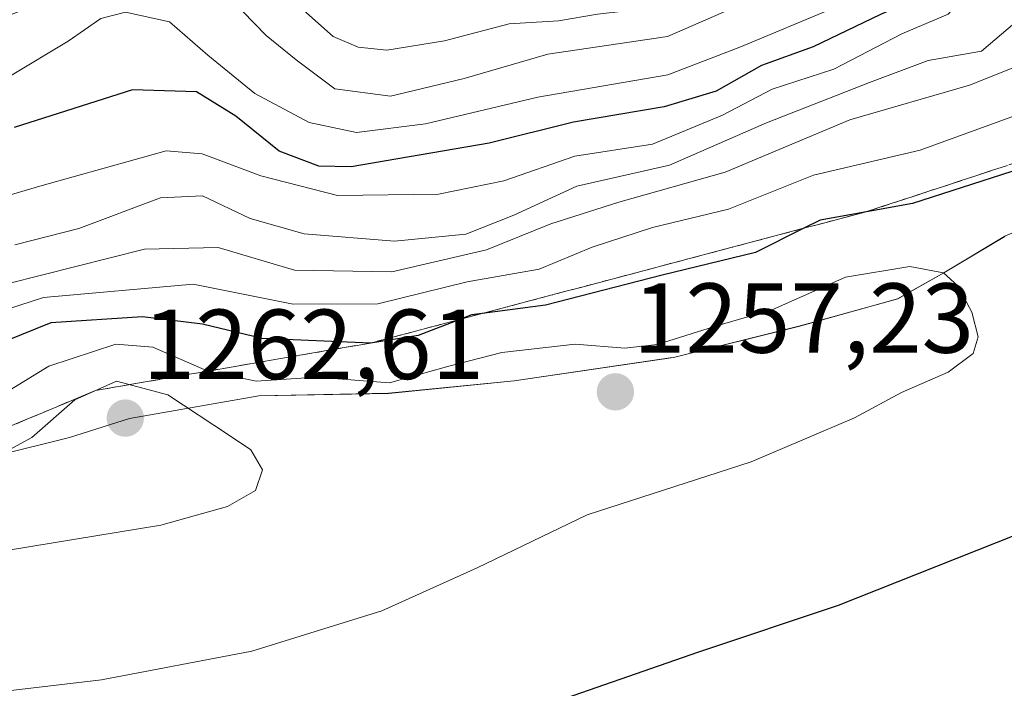
# Model space of a CAD drawing. Units: metres. Extents: x 586748 to 590184, y 4747486 to 4749843.
# Drawn here: x 588190 to 588290, y 4748882 to 4748949 of the extents above; entities that cross this region are included whole.
import ezdxf
from ezdxf.enums import TextEntityAlignment as Align

# ---------------------------------------------------------------- set-up
doc = ezdxf.new("R2010")
doc.units = ezdxf.units.M
doc.header["$MEASUREMENT"] = 0
doc.linetypes.add('TRAZOSX2', pattern=[1.5, 1, -0.5])
for name, color, linetype, lineweight in [('Carátula', 7, 'Continuous', 5), ('Curva de nivel maestra', 36, 'Continuous', 30), ('Curva de nivel normal', 36, 'Continuous', 0), ('Entidad de ámbito territorial', 19, 'Continuous', 0), ('Entidad de ámbito territorial CxS', 92, 'Continuous', 0), ('Escarpado Cxs', 39, 'Continuous', 13), ('Escarpado superficial', 39, 'TRAZOSX2', 0), ('Espacio natural protegido', 2, 'Continuous', 13), ('Espacio natural protegido CxS', 2, 'Continuous', 0), ('Municipio', 9, 'Continuous', 13), ('Municipio CxS', 142, 'Continuous', 0), ('Pastizal CxS', 92, 'Continuous', 0), ('Punto de cota en terreno', 7, 'Continuous', 0), ('Roquedo', 95, 'Continuous', 0), ('Roquedo CxS', 135, 'Continuous', 0), ('Rótulo de punto de cota en terreno', 19, 'Continuous', 0)]:
    doc.layers.add(name, color=color, linetype=linetype, lineweight=lineweight)
doc.styles.add('Arial', font='txt', dxfattribs={"height": 0.2})

# ---------------------------------------------------------------- blocks, each defined once
blk = doc.blocks.new('*U178')
at = {"layer": 'Curva de nivel normal', "color": 36, "linetype": 'Continuous', "lineweight": 0}
blk.add_polyline3d([(588290.81, 4748948.89, 1235), (588287.44, 4748946.04, 1235), (588282.04, 4748945.08, 1235), (588276.12, 4748942.86, 1235), (588265.72, 4748938.79, 1235), (588255.93, 4748934.54, 1235), (588246.6, 4748932.4, 1235), (588240.23, 4748929.47, 1235), (588235.38, 4748927.58, 1235), (588228.17, 4748926.85, 1235), (588219.05, 4748927.59, 1235), (588213.62, 4748929.16, 1235), (588208.79, 4748931.44, 1235), (588204.56, 4748931.24, 1235), (588196.31, 4748928.14, 1235), (588189.84, 4748926.5, 1235)], dxfattribs=at)
blk = doc.blocks.new('*U183')
at = {"layer": 'Curva de nivel normal', "color": 36, "linetype": 'Continuous', "lineweight": 0}
blk.add_polyline3d([(588291.89, 4748944.84, 1240), (588286.22, 4748942.6, 1240), (588274.14, 4748939.11, 1240), (588261.56, 4748933.82, 1240), (588250.82, 4748930.79, 1240), (588243.96, 4748928.61, 1240), (588237.48, 4748926, 1240), (588227.92, 4748923.75, 1240), (588218.08, 4748923.94, 1240), (588210.37, 4748926.22, 1240), (588202.94, 4748926.05, 1240), (588189.08, 4748922.55, 1240), (588175.9, 4748917.73, 1240), (588158.09, 4748913.14, 1240), (588148.18, 4748909.48, 1240), (588143.77, 4748908.92, 1240), (588136.07, 4748909.39, 1240), (588128.36, 4748907.44, 1240), (588122.4, 4748906.11, 1240), (588115.36, 4748904.38, 1240), (588106.57, 4748903.22, 1240), (588100.23, 4748901.85, 1240), (588095.23, 4748901.47, 1240), (588087.6, 4748900.21, 1240)], dxfattribs=at)
blk = doc.blocks.new('*U184')
at = {"layer": 'Curva de nivel normal', "color": 36, "linetype": 'Continuous', "lineweight": 0}
blk.add_polyline3d([(588291.14, 4748939.64, 1245), (588281.24, 4748936.04, 1245), (588270.48, 4748933.51, 1245), (588261.89, 4748930.1, 1245), (588254.23, 4748928.24, 1245), (588248.12, 4748926.26, 1245), (588242.78, 4748924.02, 1245), (588235.52, 4748922.74, 1245), (588226.49, 4748920.52, 1245), (588217.95, 4748920.5, 1245), (588207.85, 4748922.51, 1245), (588192.73, 4748921.18, 1245), (588186.59, 4748919.19, 1245)], dxfattribs=at)
blk = doc.blocks.new('*U190')
at = {"layer": 'Curva de nivel normal', "color": 36, "linetype": 'Continuous', "lineweight": 0}
blk.add_polyline3d([(588173.42, 4748879.64, 1255), (588198.59, 4748882.61, 1255), (588213.77, 4748885.5, 1255), (588226.89, 4748889.55, 1255), (588236.51, 4748893.9, 1255), (588247.63, 4748899.24, 1255), (588264.2, 4748904.58, 1255), (588274.61, 4748909.02, 1255), (588279.36, 4748911.6, 1255), (588284.08, 4748913.63, 1255), (588286.61, 4748915.52, 1255), (588287.09, 4748917.19, 1255), (588286.47, 4748919.7, 1255), (588285.06, 4748922.34, 1255), (588283.6, 4748923.67, 1255), (588280.19, 4748924.3, 1255), (588273.71, 4748923.23, 1255), (588266.37, 4748919.98, 1255), (588260.48, 4748918.25, 1255), (588254.71, 4748916.44, 1255), (588251.43, 4748916.05, 1255), (588246.42, 4748916.46, 1255), (588239.02, 4748915.64, 1255), (588233.66, 4748914.24, 1255), (588227.67, 4748912.55, 1255), (588220.28, 4748913.13, 1255), (588214.2, 4748912.72, 1255), (588209.26, 4748913.77, 1255), (588203.79, 4748916.18, 1255), (588200.05, 4748916.45, 1255), (588193.28, 4748914.24, 1255), (588186.12, 4748909.88, 1255)], dxfattribs=at)
blk = doc.blocks.new('*U203')
at = {"layer": 'Curva de nivel normal', "color": 36, "linetype": 'Continuous', "lineweight": 0}
blk.add_polyline3d([(588292.43, 4748961.84, 1230), (588289.74, 4748958.77, 1230), (588286.67, 4748952.64, 1230), (588284.06, 4748949.75, 1230), (588279.4, 4748947.79, 1230), (588272.53, 4748944.22, 1230), (588266.3, 4748942.19, 1230), (588261.29, 4748939.57, 1230), (588254.23, 4748936.65, 1230), (588246.38, 4748935.44, 1230), (588239.22, 4748932.93, 1230), (588232.62, 4748931.61, 1230), (588222.42, 4748931.47, 1230), (588214.7, 4748933.46, 1230), (588208.76, 4748935.66, 1230), (588205.12, 4748935.97, 1230), (588192.61, 4748932.47, 1230), (588183.08, 4748929.67, 1230)], dxfattribs=at)
blk = doc.blocks.new('*U209')
at = {"layer": 'Curva de nivel maestra', "color": 36, "linetype": 'Continuous', "lineweight": 30}
blk.add_polyline3d([(588291.73, 4748967.55, 1225), (588288.82, 4748966.38, 1225), (588285.77, 4748963.8, 1225), (588284.96, 4748961.69, 1225), (588285.9, 4748959.86, 1225), (588285.66, 4748957.35, 1225), (588284.1, 4748953.96, 1225), (588281.72, 4748951.73, 1225), (588277.25, 4748949.72, 1225), (588270.45, 4748946.45, 1225), (588265.24, 4748944.59, 1225), (588260.64, 4748942, 1225), (588255.42, 4748940.4, 1225), (588246.24, 4748938.88, 1225), (588237.74, 4748936.76, 1225), (588223.8, 4748934.36, 1225), (588220.53, 4748934.42, 1225), (588216.53, 4748935.94, 1225), (588212.16, 4748939.48, 1225), (588208.2, 4748941.92, 1225), (588201.73, 4748942.14, 1225), (588189.79, 4748938.31, 1225)], dxfattribs=at)
blk = doc.blocks.new('*U214')
at = {"layer": 'Curva de nivel maestra', "color": 36, "linetype": 'Continuous', "lineweight": 30}
for points in [[(588242.23, 4748879.64, 1250), (588258.92, 4748885.44, 1250), (588273, 4748890.14, 1250), (588290.92, 4748897.23, 1250), (588311.87, 4748906.68, 1250), (588328.14, 4748911.73, 1250), (588353.2, 4748916.1, 1250), (588381.86, 4748919.36, 1250), (588397.55, 4748921.82, 1250), (588416.22, 4748926.01, 1250), (588436.55, 4748931.87, 1250), (588455.86, 4748935.45, 1250), (588484.11, 4748937.65, 1250), (588494.82, 4748939.26, 1250)], [(588290.51, 4748933.87, 1250), (588280.46, 4748930.67, 1250), (588275.834, 4748929.831, 1250), (588271.14, 4748928.98, 1250), (588269.52, 4748928.164, 1250), (588264.63, 4748925.7, 1250), (588255.2, 4748923.42, 1250), (588243.43, 4748920.41, 1250), (588237.035, 4748919.564, 1250), (588235.95, 4748919.42, 1250), (588234.789, 4748918.971, 1250), (588230.57, 4748917.34, 1250), (588225.76, 4748916.58, 1250), (588214.83, 4748917.03, 1250), (588208.78, 4748918.49, 1250), (588202.74, 4748919.22, 1250), (588193.48, 4748918.61, 1250), (588188.91, 4748916.78, 1250)]]:
    blk.add_polyline3d(points, dxfattribs=at)
blk = doc.blocks.new('5PATER')
at = {"layer": 'Carátula', "linetype": 'Continuous', "lineweight": 5}
h = blk.add_hatch(color=250, dxfattribs=at)
edge = h.paths.add_edge_path()
edge.add_ellipse((0.002, 0.008), major_axis=(-1.326, -1.344), ratio=0.999422, start_angle=0, end_angle=360)

msp = doc.modelspace()

# ---------------------------------------------------------------- linework, layer by layer
at = {"layer": 'Curva de nivel normal', "color": 36, "linetype": 'Continuous', "lineweight": 0}
for points in [[(588293.94, 4748970.63, 1210), (588285, 4748969.71, 1210), (588281.08, 4748967.02, 1210), (588276.73, 4748961.63, 1210), (588270.4, 4748956.29, 1210), (588262.05, 4748953.29, 1210), (588254.3, 4748950.4, 1210), (588248.69, 4748949.77, 1210), (588244.74, 4748949.07, 1210), (588239.76, 4748948.78, 1210), (588233.23, 4748947.07, 1210), (588227.39, 4748946.14, 1210), (588224.5, 4748946.44, 1210), (588221.98, 4748947.52, 1210), (588218.39, 4748950.7, 1210), (588216.14, 4748954.2, 1210), (588213.75, 4748957.34, 1210), (588210.78, 4748959.36, 1210), (588206.36, 4748959.23, 1210), (588197.2, 4748955.91, 1210), (588191.12, 4748953.17, 1210), (588183.86, 4748950.77, 1210)], [(588290.98, 4748969.47, 1215), (588285.26, 4748968.1, 1215), (588281.65, 4748965.26, 1215), (588277.22, 4748959.2, 1215), (588270.22, 4748953.48, 1215), (588263.72, 4748950.97, 1215), (588255.74, 4748947.49, 1215), (588243.67, 4748945.74, 1215), (588235.22, 4748943.28, 1215), (588227.77, 4748941.5, 1215), (588222.16, 4748942.22, 1215), (588218.26, 4748945.16, 1215), (588215.22, 4748947.62, 1215), (588210.47, 4748952.53, 1215), (588207.77, 4748954.46, 1215), (588204.36, 4748954.58, 1215), (588197.87, 4748952.94, 1215), (588187.16, 4748948.85, 1215)], [(588291.56, 4748968.43, 1220), (588287.54, 4748967.36, 1220), (588284.12, 4748964.84, 1220), (588282.02, 4748961.48, 1220), (588280.34, 4748956.82, 1220), (588272.56, 4748950.39, 1220), (588263.03, 4748946.44, 1220), (588255.78, 4748943.65, 1220), (588242.64, 4748941.39, 1220), (588231.31, 4748938.7, 1220), (588224.34, 4748937.82, 1220), (588219.56, 4748938.83, 1220), (588214.08, 4748941.77, 1220), (588209.32, 4748945.62, 1220), (588205.45, 4748948.99, 1220), (588201.02, 4748949.95, 1220), (588198.52, 4748949.31, 1220), (588195.24, 4748947.03, 1220), (588189.41, 4748943.55, 1220)], [(588139.45, 4748890.85, 1260), (588152, 4748891.35, 1260), (588164.63, 4748892.93, 1260), (588189.2, 4748895.7, 1260), (588204.6, 4748898.2, 1260), (588211.33, 4748900.1, 1260), (588214.15, 4748901.72, 1260), (588214.87, 4748903.8, 1260), (588213.68, 4748905.82, 1260), (588211.52, 4748907.25, 1260), (588205.28, 4748911.34, 1260), (588200.1, 4748912.73, 1260), (588195.9, 4748910.86, 1260), (588191.57, 4748907.06, 1260), (588184.23, 4748903.08, 1260), (588171.57, 4748899.14, 1260), (588164.23, 4748897.62, 1260), (588159.23, 4748895.54, 1260), (588152.3, 4748894.04, 1260), (588146.49, 4748892.39, 1260), (588142.3, 4748892.38, 1260), (588139.89, 4748893.26, 1260), (588138.36, 4748891.84, 1260), (588139.45, 4748890.85, 1260)]]:
    msp.add_polyline3d(points, dxfattribs=at)
at = {"layer": 'Entidad de ámbito territorial', "color": 19, "linetype": 'Continuous', "lineweight": 0}
for points in [[(588328.813, 4748940.564, 1256.251), (588324.166, 4748937.678, 1256.85), (588313.792, 4748935.187, 1254.726), (588304.046, 4748933.089, 1254.562), (588297.611, 4748930.676, 1253.328), (588289.795, 4748927.347, 1253.361), (588283.638, 4748923.668, 1254.938), (588278.986, 4748921.036, 1255.768), (588269.125, 4748918.3, 1256.189), (588256.351, 4748915.127, 1256.319), (588256.026, 4748915.079, 1256.282)], [(588256.026, 4748915.079, 1256.282), (588240.255, 4748912.775, 1257.181)], [(588240.255, 4748912.775, 1257.181), (588227.571, 4748911.508, 1255.054), (588214.486, 4748911.25, 1255.458), (588201.44, 4748908.959, 1262.046), (588195.376, 4748907.061, 1261.039)], [(588195.376, 4748907.061, 1261.039), (588188.165, 4748905.267, 1258.879), (588182.36, 4748903.12, 1258.894)]]:
    msp.add_polyline3d(points, dxfattribs=at)
at = {"layer": 'Entidad de ámbito territorial CxS', "color": 92, "linetype": 'Continuous', "lineweight": 0}
for points in [[(588289.795, 4748927.346, 1253.361), (588283.638, 4748923.668, 1254.938), (588278.986, 4748921.036, 1255.768), (588269.125, 4748918.3, 1256.189), (588256.35, 4748915.126, 1256.319), (588240.255, 4748912.775, 1257.181), (588227.57, 4748911.508, 1255.054), (588214.485, 4748911.25, 1255.458), (588201.439, 4748908.959, 1262.046), (588195.375, 4748907.061, 1261.039), (588188.165, 4748905.267, 1258.879), (588182.36, 4748903.12, 1258.894), (588173.401, 4748899.768, 1259.198), (588165.326, 4748896.687, 1259.447), (588155.697, 4748895.099, 1258.963), (588149.629, 4748893.455, 1259.202), (588137.974, 4748891.445, 1258.285), (588126.321, 4748889.438, 1259.038), (588112.772, 4748886.884, 1256.698), (588103.627, 4748886.576, 1257.539), (588094.095, 4748886.641, 1256.086), (588079.886, 4748885.343, 1254.175)], [(588289.795, 4748927.346, 1253.361), (588283.638, 4748923.668, 1254.938), (588278.986, 4748921.036, 1255.768), (588269.125, 4748918.3, 1256.189), (588256.35, 4748915.126, 1256.319), (588240.255, 4748912.775, 1257.181), (588227.57, 4748911.508, 1255.054), (588214.485, 4748911.25, 1255.458), (588201.439, 4748908.959, 1262.046), (588195.375, 4748907.061, 1261.039), (588188.165, 4748905.267, 1258.88), (588182.36, 4748903.12, 1258.894), (588173.401, 4748899.768, 1259.198), (588165.326, 4748896.687, 1259.447), (588155.697, 4748895.099, 1258.963), (588149.629, 4748893.455, 1259.202), (588137.974, 4748891.445, 1258.285), (588126.321, 4748889.438, 1259.038), (588112.772, 4748886.884, 1256.699), (588103.627, 4748886.576, 1257.539), (588094.095, 4748886.641, 1256.086), (588079.886, 4748885.343, 1254.175)]]:
    msp.add_polyline3d(points, dxfattribs=at)
at = {"layer": 'Escarpado Cxs', "color": 39, "linetype": 'Continuous', "lineweight": 13}
msp.add_polyline3d([(588290.05, 4748934.5, 1248.082), (588288.467, 4748933.98, 1248.262), (588286.883, 4748933.46, 1248.46), (588285.3, 4748932.94, 1248.357), (588283.717, 4748932.42, 1248.205), (588282.133, 4748931.9, 1248.092), (588280.55, 4748931.38, 1248.286), (588278.967, 4748930.86, 1248.684), (588277.383, 4748930.34, 1249.103), (588275.8, 4748929.82, 1249.524), (588274.283, 4748929.42, 1249.822), (588272.767, 4748929.02, 1250.128), (588271.25, 4748928.62, 1250.336), (588269.733, 4748928.22, 1249.901), (588268.217, 4748927.82, 1249.384), (588266.7, 4748927.42, 1248.82), (588265.183, 4748927.017, 1248.378), (588263.667, 4748926.613, 1248.065), (588262.15, 4748926.21, 1247.869), (588260.633, 4748925.81, 1247.97), (588259.117, 4748925.41, 1248.232), (588257.6, 4748925.01, 1248.492), (588256.083, 4748924.607, 1248.675), (588254.567, 4748924.203, 1248.666), (588253.05, 4748923.8, 1248.672), (588251.537, 4748923.4, 1248.685), (588250.023, 4748923, 1248.395), (588248.51, 4748922.6, 1248.159), (588246.993, 4748922.2, 1247.982), (588245.477, 4748921.8, 1247.93), (588243.96, 4748921.4, 1247.945), (588242.443, 4748920.997, 1247.999), (588240.927, 4748920.593, 1248.307), (588239.41, 4748920.19, 1248.948), (588237.893, 4748919.79, 1249.525), (588236.377, 4748919.39, 1249.985), (588234.86, 4748918.99, 1249.805), (588233.343, 4748918.587, 1249.682), (588231.827, 4748918.183, 1249.502), (588230.31, 4748917.78, 1249.554), (588228.793, 4748917.38, 1249.689), (588227.277, 4748916.98, 1249.83), (588225.76, 4748916.58, 1250.119), (588224.217, 4748916.313, 1250.496), (588222.673, 4748916.047, 1250.97), (588221.13, 4748915.78, 1251.412), (588219.59, 4748915.513, 1251.465), (588218.05, 4748915.247, 1251.502), (588216.51, 4748914.98, 1251.524), (588214.967, 4748914.717, 1251.862), (588213.423, 4748914.453, 1252.1), (588211.88, 4748914.19, 1252.235), (588210.337, 4748913.923, 1253.107), (588208.793, 4748913.657, 1254.27), (588207.25, 4748913.39, 1255.475), (588205.71, 4748913.123, 1256.67), (588204.17, 4748912.857, 1257.8), (588202.63, 4748912.59, 1258.867), (588201.087, 4748912.323, 1259.485), (588199.543, 4748912.057, 1259.046), (588198, 4748911.79, 1258.654), (588196.563, 4748911.19, 1258.679), (588195.127, 4748910.59, 1258.706), (588193.69, 4748909.99, 1258.645), (588192.253, 4748909.387, 1258.498), (588190.817, 4748908.783, 1258.172), (588189.38, 4748908.18, 1257.734)], dxfattribs=at)
at = {"layer": 'Escarpado superficial', "color": 39, "linetype": 'TRAZOSX2', "lineweight": 0}
msp.add_polyline3d([(588296.852, 4748936.734, 1253.57), (588275.834, 4748929.831, 1253.57), (588275.8, 4748929.82, 1253.57), (588269.52, 4748928.164, 1253.57), (588266.7, 4748927.42, 1253.57), (588262.15, 4748926.21, 1253.57), (588257.6, 4748925.01, 1253.57), (588253.05, 4748923.8, 1253.57), (588248.51, 4748922.6, 1253.57), (588243.96, 4748921.4, 1253.57), (588239.41, 4748920.19, 1253.57), (588237.035, 4748919.564, 1253.57), (588234.86, 4748918.99, 1253.57), (588234.789, 4748918.971, 1253.57), (588230.31, 4748917.78, 1253.57), (588225.76, 4748916.58, 1253.57), (588216.51, 4748914.98, 1253.57), (588211.88, 4748914.19, 1253.57), (588198, 4748911.79, 1253.57), (588193.69, 4748909.99, 1253.57), (588189.38, 4748908.18, 1253.57)], dxfattribs=at)
at = {"layer": 'Espacio natural protegido', "color": 2, "linetype": 'Continuous', "lineweight": 13}
for points in [[(588328.813, 4748940.564, 1256.251), (588324.166, 4748937.678, 1256.85), (588313.792, 4748935.187, 1254.726), (588304.046, 4748933.089, 1254.562), (588297.611, 4748930.676, 1253.328), (588289.795, 4748927.347, 1253.361), (588283.638, 4748923.668, 1254.938), (588278.986, 4748921.036, 1255.768), (588269.125, 4748918.3, 1256.189), (588256.351, 4748915.127, 1256.319), (588256.026, 4748915.079, 1256.282)], [(588240.255, 4748912.775, 1257.181), (588252.421, 4748914.541, 1255.848), (588256.026, 4748915.079, 1256.282)], [(588240.255, 4748912.775, 1257.181), (588227.571, 4748911.508, 1255.054), (588214.486, 4748911.25, 1255.458), (588201.44, 4748908.959, 1262.046), (588195.376, 4748907.061, 1261.039)], [(588182.36, 4748903.12, 1258.894), (588188.165, 4748905.269, 1258.878), (588195.376, 4748907.061, 1261.039)]]:
    msp.add_polyline3d(points, dxfattribs=at)
at = {"layer": 'Espacio natural protegido CxS', "color": 2, "linetype": 'Continuous', "lineweight": 0}
for points in [[(588079.886, 4748885.344, 1254.174), (588094.095, 4748886.643, 1256.085), (588103.628, 4748886.577, 1257.539), (588112.773, 4748886.885, 1256.698), (588126.322, 4748889.44, 1259.037), (588137.976, 4748891.448, 1258.285), (588149.63, 4748893.457, 1259.202), (588155.699, 4748895.101, 1258.962), (588165.328, 4748896.689, 1259.447), (588173.402, 4748899.769, 1259.197), (588182.361, 4748903.12, 1258.894), (588188.165, 4748905.269, 1258.878), (588195.376, 4748907.062, 1261.039), (588201.441, 4748908.96, 1262.046), (588214.486, 4748911.251, 1255.458), (588227.572, 4748911.509, 1255.054), (588240.255, 4748912.776, 1257.181), (588252.421, 4748914.541, 1255.848), (588256.351, 4748915.127, 1256.319), (588269.124, 4748918.301, 1256.189), (588278.987, 4748921.037, 1255.768), (588283.639, 4748923.668, 1254.938), (588289.795, 4748927.348, 1253.36)], [(588079.886, 4748885.344, 1254.174), (588094.095, 4748886.643, 1256.085), (588103.628, 4748886.577, 1257.539), (588112.773, 4748886.885, 1256.698), (588126.322, 4748889.44, 1259.037), (588137.976, 4748891.447, 1258.285), (588149.63, 4748893.456, 1259.202), (588155.699, 4748895.101, 1258.962), (588165.328, 4748896.689, 1259.447), (588173.402, 4748899.769, 1259.197), (588182.361, 4748903.12, 1258.895), (588188.165, 4748905.269, 1258.878), (588195.376, 4748907.062, 1261.039), (588201.441, 4748908.96, 1262.046), (588214.486, 4748911.251, 1255.458), (588227.572, 4748911.509, 1255.054), (588240.255, 4748912.776, 1257.181), (588252.421, 4748914.541, 1255.849), (588256.351, 4748915.127, 1256.319), (588269.124, 4748918.301, 1256.189), (588278.987, 4748921.037, 1255.768), (588283.639, 4748923.668, 1254.938), (588289.795, 4748927.348, 1253.36)]]:
    msp.add_polyline3d(points, dxfattribs=at)
at = {"layer": 'Municipio', "color": 9, "linetype": 'Continuous', "lineweight": 13}
for points in [[(588328.813, 4748940.564, 1256.251), (588324.166, 4748937.678, 1256.85), (588313.792, 4748935.187, 1254.726), (588304.046, 4748933.089, 1254.562), (588297.611, 4748930.676, 1253.328), (588289.795, 4748927.347, 1253.361), (588283.638, 4748923.668, 1254.938), (588278.986, 4748921.036, 1255.768), (588269.125, 4748918.3, 1256.189), (588256.351, 4748915.127, 1256.319), (588256.026, 4748915.079, 1256.282)], [(588328.813, 4748940.564, 1256.251), (588324.166, 4748937.678, 1256.85), (588313.792, 4748935.187, 1254.726), (588304.046, 4748933.089, 1254.562), (588297.611, 4748930.676, 1253.328), (588289.795, 4748927.347, 1253.361), (588283.638, 4748923.668, 1254.938), (588278.986, 4748921.036, 1255.768), (588269.125, 4748918.3, 1256.189), (588256.351, 4748915.127, 1256.319), (588256.026, 4748915.079, 1256.282)], [(588256.026, 4748915.079, 1256.282), (588240.255, 4748912.775, 1257.181)], [(588256.026, 4748915.079, 1256.282), (588240.255, 4748912.775, 1257.181)], [(588240.255, 4748912.775, 1257.181), (588227.571, 4748911.508, 1255.054), (588214.486, 4748911.25, 1255.458), (588201.44, 4748908.959, 1262.046), (588195.376, 4748907.061, 1261.039)], [(588240.255, 4748912.775, 1257.181), (588227.571, 4748911.508, 1255.054), (588214.486, 4748911.25, 1255.458), (588201.44, 4748908.959, 1262.046), (588195.376, 4748907.061, 1261.039)], [(588195.376, 4748907.061, 1261.039), (588188.165, 4748905.267, 1258.879), (588182.36, 4748903.12, 1258.894)], [(588195.376, 4748907.061, 1261.039), (588188.165, 4748905.267, 1258.879), (588182.36, 4748903.12, 1258.894)]]:
    msp.add_polyline3d(points, dxfattribs=at)
at = {"layer": 'Municipio CxS', "color": 142, "linetype": 'Continuous', "lineweight": 0}
for points in [[(588079.886, 4748885.343, 1254.175), (588094.095, 4748886.641, 1256.086), (588103.627, 4748886.576, 1257.539), (588112.772, 4748886.884, 1256.698), (588126.321, 4748889.438, 1259.038), (588137.974, 4748891.445, 1258.285), (588149.629, 4748893.455, 1259.202), (588155.697, 4748895.099, 1258.963), (588165.326, 4748896.687, 1259.447), (588173.401, 4748899.768, 1259.198), (588182.36, 4748903.12, 1258.894), (588188.165, 4748905.267, 1258.879), (588195.375, 4748907.061, 1261.039), (588201.439, 4748908.959, 1262.046), (588214.485, 4748911.25, 1255.458), (588227.57, 4748911.508, 1255.054), (588240.255, 4748912.775, 1257.181), (588256.35, 4748915.126, 1256.319), (588269.125, 4748918.3, 1256.189), (588278.986, 4748921.036, 1255.768), (588283.638, 4748923.668, 1254.938), (588289.795, 4748927.346, 1253.361)], [(588289.795, 4748927.346, 1253.361), (588283.638, 4748923.668, 1254.938), (588278.986, 4748921.036, 1255.768), (588269.125, 4748918.3, 1256.189), (588256.35, 4748915.126, 1256.319), (588240.255, 4748912.775, 1257.181), (588227.57, 4748911.508, 1255.054), (588214.485, 4748911.25, 1255.458), (588201.439, 4748908.959, 1262.046), (588195.375, 4748907.061, 1261.039), (588188.165, 4748905.267, 1258.879), (588182.36, 4748903.12, 1258.894), (588173.401, 4748899.768, 1259.198), (588165.326, 4748896.687, 1259.447), (588155.697, 4748895.099, 1258.963), (588149.629, 4748893.455, 1259.202), (588137.974, 4748891.445, 1258.285), (588126.321, 4748889.438, 1259.038), (588112.772, 4748886.884, 1256.698), (588103.627, 4748886.576, 1257.539), (588094.095, 4748886.641, 1256.086), (588079.886, 4748885.343, 1254.175)], [(588079.886, 4748885.343, 1254.175), (588094.095, 4748886.641, 1256.086), (588103.627, 4748886.576, 1257.539), (588112.772, 4748886.884, 1256.699), (588126.321, 4748889.438, 1259.038), (588137.974, 4748891.445, 1258.285), (588149.629, 4748893.455, 1259.202), (588155.697, 4748895.099, 1258.963), (588165.326, 4748896.687, 1259.447), (588173.401, 4748899.768, 1259.198), (588182.36, 4748903.12, 1258.894), (588188.165, 4748905.267, 1258.88), (588195.375, 4748907.061, 1261.039), (588201.439, 4748908.959, 1262.046), (588214.485, 4748911.25, 1255.458), (588227.57, 4748911.508, 1255.054), (588240.255, 4748912.775, 1257.181), (588256.35, 4748915.126, 1256.319), (588269.125, 4748918.3, 1256.189), (588278.986, 4748921.036, 1255.768), (588283.638, 4748923.668, 1254.938), (588289.795, 4748927.346, 1253.361)], [(588289.795, 4748927.346, 1253.361), (588283.638, 4748923.668, 1254.938), (588278.986, 4748921.036, 1255.768), (588269.125, 4748918.3, 1256.189), (588256.35, 4748915.126, 1256.319), (588240.255, 4748912.775, 1257.181), (588227.57, 4748911.508, 1255.054), (588214.485, 4748911.25, 1255.458), (588201.439, 4748908.959, 1262.046), (588195.375, 4748907.061, 1261.039), (588188.165, 4748905.267, 1258.88), (588182.36, 4748903.12, 1258.894), (588173.401, 4748899.768, 1259.198), (588165.326, 4748896.687, 1259.447), (588155.697, 4748895.099, 1258.963), (588149.629, 4748893.455, 1259.202), (588137.974, 4748891.445, 1258.285), (588126.321, 4748889.438, 1259.038), (588112.772, 4748886.884, 1256.699), (588103.627, 4748886.576, 1257.539), (588094.095, 4748886.641, 1256.086), (588079.886, 4748885.343, 1254.175)]]:
    msp.add_polyline3d(points, dxfattribs=at)
at = {"layer": 'Pastizal CxS', "color": 92, "linetype": 'Continuous', "lineweight": 0}
for points in [[(588079.876, 4748885.338, 1254.181), (588094.086, 4748886.638, 1256.088), (588103.616, 4748886.578, 1257.536), (588112.766, 4748886.888, 1256.696), (588126.316, 4748889.437, 1259.038), (588137.966, 4748891.447, 1258.283), (588149.626, 4748893.457, 1259.202), (588155.686, 4748895.097, 1258.961), (588165.316, 4748896.687, 1259.446), (588173.396, 4748899.767, 1259.198), (588182.356, 4748903.116, 1258.895), (588188.156, 4748905.266, 1258.876), (588195.366, 4748907.056, 1261.036), (588201.436, 4748908.956, 1262.047), (588214.476, 4748911.246, 1255.462), (588227.566, 4748911.506, 1255.056), (588240.246, 4748912.775, 1257.182), (588252.416, 4748914.535, 1255.851), (588256.347, 4748915.125, 1256.319), (588269.116, 4748918.295, 1256.187), (588278.976, 4748921.035, 1255.769), (588283.627, 4748923.665, 1254.943), (588289.787, 4748927.344, 1253.36)], [(588289.787, 4748927.344, 1253.36), (588283.627, 4748923.664, 1254.943), (588278.976, 4748921.034, 1255.769), (588269.117, 4748918.295, 1256.187), (588256.347, 4748915.125, 1256.319), (588252.417, 4748914.535, 1255.851), (588240.246, 4748912.775, 1257.182), (588227.567, 4748911.506, 1255.056), (588214.476, 4748911.246, 1255.462), (588201.436, 4748908.956, 1262.047), (588195.366, 4748907.056, 1261.036), (588188.156, 4748905.266, 1258.876), (588182.356, 4748903.116, 1258.895), (588173.396, 4748899.767, 1259.198), (588165.316, 4748896.687, 1259.446), (588155.686, 4748895.097, 1258.961), (588149.626, 4748893.457, 1259.202), (588137.966, 4748891.447, 1258.283), (588126.316, 4748889.437, 1259.039), (588112.766, 4748886.888, 1256.696), (588103.616, 4748886.578, 1257.536), (588094.086, 4748886.638, 1256.088), (588079.876, 4748885.338, 1254.181)]]:
    msp.add_polyline3d(points, dxfattribs=at)
at = {"layer": 'Roquedo', "color": 95, "linetype": 'Continuous', "lineweight": 0}
msp.add_polyline3d([(588289.787, 4748927.344, 1253.36), (588283.627, 4748923.664, 1254.943), (588278.976, 4748921.034, 1255.769), (588269.117, 4748918.295, 1256.187), (588256.347, 4748915.125, 1256.319), (588252.417, 4748914.535, 1255.851), (588240.246, 4748912.775, 1257.182), (588227.567, 4748911.506, 1255.056), (588214.476, 4748911.246, 1255.462), (588201.436, 4748908.956, 1262.047), (588195.366, 4748907.056, 1261.036), (588188.156, 4748905.266, 1258.876), (588182.356, 4748903.116, 1258.895), (588173.396, 4748899.767, 1259.198), (588165.316, 4748896.687, 1259.446), (588155.686, 4748895.097, 1258.961), (588149.626, 4748893.457, 1259.202), (588137.966, 4748891.447, 1258.283), (588126.316, 4748889.437, 1259.039), (588112.766, 4748886.888, 1256.696), (588103.616, 4748886.578, 1257.536), (588094.086, 4748886.638, 1256.088), (588079.876, 4748885.338, 1254.181)], dxfattribs=at)
at = {"layer": 'Roquedo CxS', "color": 135, "linetype": 'Continuous', "lineweight": 0}
msp.add_polyline3d([(588289.787, 4748927.344, 1253.36), (588283.627, 4748923.665, 1254.943), (588278.976, 4748921.035, 1255.769), (588269.116, 4748918.295, 1256.187), (588256.347, 4748915.125, 1256.319), (588252.416, 4748914.535, 1255.851), (588240.246, 4748912.775, 1257.182), (588227.566, 4748911.506, 1255.056), (588214.476, 4748911.246, 1255.462), (588201.436, 4748908.956, 1262.047), (588195.366, 4748907.056, 1261.036), (588188.156, 4748905.266, 1258.876), (588182.356, 4748903.116, 1258.895), (588173.396, 4748899.767, 1259.198), (588165.316, 4748896.687, 1259.446), (588155.686, 4748895.097, 1258.961), (588149.626, 4748893.457, 1259.202), (588137.966, 4748891.447, 1258.283), (588126.316, 4748889.437, 1259.038), (588112.766, 4748886.888, 1256.696), (588103.616, 4748886.578, 1257.536), (588094.086, 4748886.638, 1256.088), (588079.876, 4748885.338, 1254.181)], dxfattribs=at)

# ---------------------------------------------------------------- block references
at = {"layer": 'Curva de nivel maestra', "color": 36, "linetype": 'Continuous', "lineweight": 30}
for name in ['*U209', '*U214']:
    msp.add_blockref(name, (0, 0), dxfattribs=at)
at = {"layer": 'Curva de nivel normal', "color": 36, "linetype": 'Continuous', "lineweight": 0}
for name in ['*U203', '*U178', '*U183', '*U184', '*U190']:
    msp.add_blockref(name, (0, 0), dxfattribs=at)
at = {"layer": 'Punto de cota en terreno', "linetype": 'Continuous', "lineweight": 0}
for p in [(588250.48, 4748911.65, 1257.23), (588201, 4748909, 1262.61)]:
    msp.add_blockref('5PATER', p, dxfattribs=at)

# ---------------------------------------------------------------- texts
at = {"layer": 'Rótulo de punto de cota en terreno', "color": 19, "linetype": 'Continuous', "lineweight": 0, "style": 'Arial'}
for s, p in [('1257,23', (588252.244, 4748913.414)), ('1262,61', (588202.764, 4748910.764))]:
    msp.add_text(s, height=7, dxfattribs=at).set_placement(p, align=Align.BOTTOM_LEFT)

doc.saveas('drawing.dxf')
